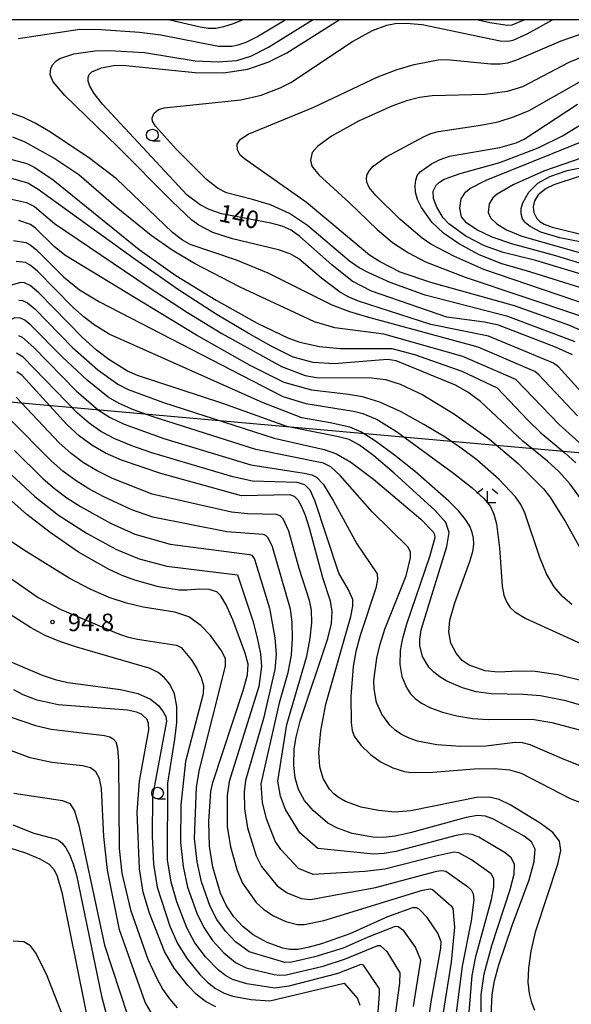
# Model space of a CAD drawing. Extents: x -12000 to -10000, y 87000 to 88500.
# Drawn here: x -10930 to -10812, y 88289 to 88500 of the extents above; entities that cross this region are included whole.
import ezdxf

# ---------------------------------------------------------------- set-up
doc = ezdxf.new("R2010")
doc.units = 0
for name, color, linetype in [('4265000', 1, 'Continuous'), ('6331000', 2, 'Continuous'), ('6333000', 2, 'Continuous'), ('7101000', 4, 'Continuous'), ('7102000', 2, 'Continuous'), ('7312000', 4, 'Continuous'), ('999', 7, 'Continuous')]:
    doc.layers.add(name, color=color, linetype=linetype)
doc.styles.add('Dm_Anotation', font='txt.shx', dxfattribs={"bigfont": 'PSCDM.shx'})

# ---------------------------------------------------------------- blocks, each defined once
blk = doc.blocks.new('633100')
at = {"layer": '6331000'}
blk.add_lwpolyline([(0, -0.5), (0.67, -0.5)], dxfattribs=at)
blk.add_circle((0, 0), 0.5, dxfattribs=at)
blk = doc.blocks.new('633300')
at = {"layer": '6333000'}
for points in [[(-0.4, 0.6), (-0.9, 0.2)], [(0.72, -0.6), (0, -0.6), (0, 0.4)], [(0.4, 0.6), (0.9, 0.2)]]:
    blk.add_lwpolyline(points, dxfattribs=at)
blk = doc.blocks.new('731200')
at = {"layer": '7312000'}
blk.add_circle((0, 0), 0.15, dxfattribs=at)

msp = doc.modelspace()

# ---------------------------------------------------------------- linework, layer by layer
at = {"layer": '4265000', "flags": 128}
msp.add_lwpolyline([(-11856.8, 88500), (-11854.25, 88496.8), (-11431.31, 88460.63), (-11021.01, 88425.97), (-10730.65, 88400.14), (-10248.01, 88356.74), (-10220.7, 88352.14), (-10000, 88316.38)], dxfattribs=at)
at = {"layer": '7101000', "flags": 128}
for points in [[(-10889.27, 88459.3), (-10891.2, 88460.3), (-10893.94, 88462.38), (-10912.11, 88481.92), (-10913.92, 88484.18), (-10914.85, 88485.72), (-10915.19, 88486.79), (-10915.21, 88487.61), (-10914.94, 88488.26), (-10914.36, 88488.81), (-10912.31, 88489.7), (-10909.37, 88490.22), (-10907.07, 88490.21), (-10892.21, 88488.69), (-10886.17, 88488.62), (-10880.94, 88489.42), (-10876.48, 88490.93), (-10872.56, 88492.9), (-10861.4, 88500)], [(-10831.55, 88500), (-10829.09, 88499.39), (-10825.31, 88498.86), (-10824.29, 88498.93), (-10821.73, 88500)], [(-10929.68, 88443.63), (-10931.38, 88443.16), (-10937.63, 88439.35), (-10940.61, 88438.24), (-10944.69, 88437.36), (-10949.12, 88436.91), (-10953.38, 88437.07), (-10957.85, 88437.92), (-10963.59, 88439.8), (-10969.61, 88442.26), (-10978.04, 88447.23), (-10983.85, 88451.6), (-10989.36, 88457.13), (-10991.22, 88459.76), (-10998.28, 88472.02), (-11000.35, 88474.57), (-11001.69, 88475.73), (-11004, 88477.1), (-11008.06, 88478.81), (-11016.84, 88481.76), (-11027.3, 88485.27), (-11031.21, 88486.79), (-11033.27, 88487.8), (-11034.81, 88488.86)], [(-10804.07, 88440.78), (-10821.23, 88446.18), (-10826.46, 88447.65), (-10831.39, 88449.62), (-10835.76, 88452), (-10839.01, 88454.26), (-10841.47, 88456.62), (-10843.72, 88459.77), (-10844.54, 88461.44), (-10844.98, 88463.02), (-10845.1, 88464.43), (-10844.96, 88465.62), (-10844.62, 88466.56), (-10844, 88467.36), (-10841.55, 88469.09), (-10839.74, 88470), (-10837.7, 88470.74), (-10826.89, 88472.57), (-10823.4, 88473.6), (-10821.7, 88474.4), (-10810.3, 88481.86)], [(-10806.93, 88393.63), (-10811.84, 88400.41), (-10814.24, 88403.16), (-10816.7, 88405.38), (-10822.01, 88409.61), (-10831.09, 88418.12), (-10833.79, 88420.16), (-10836.4, 88421.67), (-10849.12, 88426.84), (-10851.04, 88427.18), (-10862.47, 88426.25), (-10866.96, 88426.51), (-10871.26, 88427.68), (-10875.95, 88430.04), (-10880.87, 88432.76), (-10887.55, 88436.75), (-10895.78, 88442.08), (-10905.11, 88448.59), (-10925.91, 88463.62), (-10928.13, 88464.98), (-10931.56, 88465.97)], [(-10809.9, 88466.38), (-10815.35, 88464.59), (-10816.97, 88463.81), (-10818.7, 88462.46), (-10819.49, 88461.17), (-10819.77, 88459.9), (-10819.64, 88458.63), (-10818.99, 88457.37), (-10818.36, 88456.76), (-10817.39, 88456.17), (-10815.73, 88455.52), (-10799.29, 88451.55)], [(-10811.35, 88428.16), (-10815.02, 88429.77), (-10827.18, 88434.5), (-10830.23, 88435.17), (-10838.28, 88436.22), (-10854.43, 88441.82), (-10858.56, 88443.96), (-10862.97, 88447.43), (-10869.83, 88453.5), (-10871.68, 88454.84), (-10873.56, 88455.73), (-10876, 88456.38), (-10886.62, 88458.4), (-10889.27, 88459.3)], [(-10805.44, 88351.81), (-10812.79, 88353.93), (-10818.2, 88355.02), (-10821.91, 88355.33), (-10828.81, 88355.44), (-10832.01, 88355.91), (-10834.94, 88356.75), (-10838.26, 88358.18), (-10839.81, 88359.08), (-10841.09, 88360.08), (-10842.12, 88361.15), (-10843.5, 88363.44), (-10844.11, 88365.85), (-10844.11, 88367.2), (-10843.76, 88369.18), (-10838.32, 88387.06), (-10837.78, 88390.05), (-10838.48, 88392.22), (-10840.79, 88394.78), (-10849.61, 88402.81), (-10853.97, 88406.5), (-10857.02, 88408.79), (-10859.26, 88409.97), (-10861.52, 88410.6), (-10872.59, 88412.78), (-10886.28, 88417.72), (-10904.62, 88423.69), (-10906.75, 88424.64), (-10910.76, 88427.17), (-10913.39, 88429.17), (-10916.43, 88431.86), (-10925.79, 88441.42), (-10927.65, 88442.99), (-10928.83, 88443.59), (-10929.68, 88443.63)], [(-10828.75, 88286.57), (-10828.55, 88291), (-10828.05, 88293.9), (-10827.16, 88297.33), (-10824.29, 88305.81), (-10820.67, 88315.58), (-10819.54, 88319.53), (-10819.38, 88322.13), (-10820.16, 88323.74), (-10821.71, 88324.96), (-10828.3, 88328.58), (-10829.97, 88329.21), (-10831.69, 88329.35), (-10834.16, 88328.93), (-10846.15, 88325.66), (-10849.37, 88324.95), (-10851.92, 88324.65), (-10854.18, 88324.7), (-10858.55, 88325.55), (-10861.75, 88326.63), (-10863.78, 88327.77), (-10866.92, 88330.43), (-10868.77, 88332.58), (-10870.08, 88334.94), (-10870.8, 88337.46), (-10871.1, 88340.13), (-10871.01, 88343.67), (-10870.62, 88346.19), (-10869.76, 88349.58), (-10863.77, 88367.32), (-10863.04, 88370.51), (-10862.84, 88373.13), (-10863.2, 88375.36), (-10864.88, 88380.33), (-10867.74, 88390.99), (-10868.62, 88393.72), (-10869.44, 88395.7), (-10870.19, 88397.02), (-10870.93, 88397.8), (-10871.93, 88398.16), (-10882.29, 88397.91), (-10899.6, 88402.69), (-10908.06, 88405.56), (-10911.47, 88407.08), (-10914.4, 88408.76), (-10917.05, 88410.73), (-10919.67, 88413.13), (-10929.32, 88423.71), (-10930.46, 88424.5)], [(-10843.25, 88278.53), (-10841.64, 88289.43), (-10839.54, 88300.95), (-10839.5, 88302.28), (-10840.21, 88304.14), (-10842.5, 88307.5), (-10844.14, 88309.2), (-10844.82, 88309.58), (-10845.65, 88309.61), (-10851.03, 88307.67), (-10859.08, 88303.98), (-10865.17, 88301.87), (-10868.06, 88301.07), (-10870.25, 88300.66), (-10871.93, 88300.62), (-10873.46, 88300.91), (-10876.8, 88302.16), (-10879.78, 88303.77), (-10882.05, 88305.55), (-10883.94, 88307.66), (-10885.5, 88310), (-10886.78, 88312.73), (-10888.42, 88318.28), (-10889.18, 88322.79), (-10889.34, 88328.06), (-10888.91, 88334.51), (-10888.48, 88336.43), (-10881.95, 88356.19), (-10881.01, 88359.56), (-10880.9, 88361.81), (-10881.51, 88364.17), (-10884.2, 88371.31), (-10885.62, 88374.52), (-10886.71, 88376.45), (-10887.56, 88377.34), (-10889.21, 88377.86), (-10891.29, 88377.93), (-10893.96, 88377.66), (-10895.69, 88377.67), (-10900.13, 88378.42), (-10905.21, 88379.84), (-10907.91, 88380.84), (-10910.82, 88382.17), (-10917.23, 88385.87), (-10923.35, 88390.03), (-10928.32, 88393.9), (-10933.56, 88398.57)], [(-10896.72, 88296.64), (-10898.84, 88300.24), (-10902.04, 88308.47), (-10903.36, 88312.96), (-10904.14, 88317.97), (-10904.66, 88330.11), (-10904.17, 88336.73), (-10902.15, 88347.76), (-10902.21, 88349.1), (-10902.56, 88349.97), (-10903.72, 88351.12), (-10904.81, 88351.57), (-10906.76, 88351.94), (-10921.63, 88353.1), (-10926.11, 88354.1), (-10929.13, 88355.26), (-10931.15, 88356.31)], [(-10914.3, 88281.1), (-10920.65, 88312.62), (-10921.77, 88316.31), (-10922.41, 88317.63), (-10923.5, 88318.84), (-10925.47, 88320.05), (-10928.51, 88321.3), (-10934.93, 88323.33)], [(-10887.83, 88288.37), (-10890.01, 88289.53), (-10892.01, 88291.1), (-10893.81, 88292.93), (-10896.72, 88296.64)]]:
    msp.add_lwpolyline(points, dxfattribs=at)
at = {"layer": '7102000', "flags": 128}
for points in [[(-10930.18, 88496), (-10916.97, 88497.96), (-10912.38, 88497.92), (-10904.15, 88497.32), (-10899.62, 88496.76), (-10887.25, 88494.34), (-10884.35, 88494.34), (-10882.99, 88494.58), (-10881.31, 88495.15), (-10879.01, 88496.3), (-10872.93, 88500)], [(-10923.34, 88488.2), (-10923.18, 88489.56), (-10922.82, 88490.31), (-10922.19, 88491.03), (-10921.23, 88491.66), (-10918.25, 88492.66), (-10913.72, 88493.32), (-10910.64, 88493.41), (-10903.13, 88492.95), (-10892.27, 88491.2), (-10887.32, 88490.93), (-10883.3, 88491.23), (-10880.34, 88492.18), (-10876.55, 88494.14), (-10867.12, 88500)], [(-10810.78, 88430.95), (-10825.24, 88436.39), (-10842.91, 88440.94), (-10850.45, 88443.65), (-10855.02, 88445.71), (-10857.06, 88446.81), (-10859.15, 88448.2), (-10868.13, 88455.85), (-10872.02, 88458.48), (-10876.09, 88460.32), (-10879.96, 88461.48), (-10885.51, 88462.88), (-10887.47, 88463.88), (-10889.78, 88465.73), (-10896.26, 88472.14), (-10900.71, 88477.14), (-10901.38, 88478.25), (-10901.49, 88478.89), (-10901.11, 88479.92), (-10900.09, 88480.74), (-10898.92, 88481.09), (-10882.45, 88482.84), (-10878.1, 88483.83), (-10873.99, 88485.38), (-10871.75, 88486.55), (-10858.52, 88495.32), (-10854.25, 88497.71), (-10851.15, 88498.8), (-10849.38, 88499.15), (-10846.99, 88499.27), (-10843.54, 88498.96), (-10826.83, 88495.5), (-10825.24, 88495.4), (-10824.07, 88495.64), (-10821.09, 88496.97), (-10815.6, 88500)], [(-10897.69, 88500), (-10891.17, 88498.47), (-10889.42, 88498.2), (-10887.83, 88498.2), (-10886.12, 88498.52), (-10884.02, 88499.19), (-10882.11, 88500)], [(-10838.32, 88491.47), (-10828.82, 88490.56), (-10826.88, 88490.53), (-10825.18, 88490.77), (-10823.31, 88491.37), (-10813.75, 88495.47), (-10800.76, 88500)], [(-10799.41, 88496.07), (-10812.16, 88490.8), (-10822.07, 88485.61), (-10825.35, 88484.62), (-10830.1, 88483.95), (-10841.42, 88483.7), (-10844.13, 88483.32), (-10846.94, 88482.59), (-10850.06, 88481.46), (-10857.25, 88478.21), (-10863.03, 88475), (-10866.03, 88472.8), (-10867.16, 88471.53), (-10867.53, 88469.85), (-10867.26, 88468.58), (-10865.71, 88466.71), (-10859.24, 88460.8), (-10853.25, 88454.99), (-10849.97, 88452.25), (-10846.53, 88449.99), (-10842.84, 88448.12), (-10834.33, 88444.78), (-10809.63, 88436.53)], [(-10808.54, 88432.91), (-10812.13, 88434.5), (-10823.81, 88438.62), (-10841.7, 88443.65), (-10848.27, 88445.89), (-10852.61, 88448.06), (-10854.86, 88449.55), (-10868.36, 88460.78), (-10881.67, 88470.15), (-10882.59, 88470.93), (-10883.2, 88472.08), (-10883.23, 88473.33), (-10882.5, 88474.38), (-10880.88, 88475.46), (-10866.77, 88481.27), (-10853.07, 88487.74), (-10848.91, 88489.3), (-10845.29, 88490.38), (-10840.16, 88491.39), (-10838.32, 88491.47)], [(-10808.86, 88419.47), (-10814.35, 88425.54), (-10815.39, 88426.38), (-10829.34, 88432.12), (-10841.72, 88434.67), (-10857.24, 88439.65), (-10859.41, 88440.58), (-10861.32, 88441.64), (-10865.17, 88444.57), (-10869.99, 88448.7), (-10871.85, 88449.77), (-10874.35, 88450.68), (-10884.27, 88452.99), (-10888.43, 88454.4), (-10891.46, 88455.93), (-10892.97, 88457), (-10897.26, 88461.1), (-10908.84, 88472.75), (-10920.16, 88483.78), (-10922.66, 88486.69), (-10923.34, 88488.2)], [(-10805.02, 88437.79), (-10830.34, 88446.46), (-10836.76, 88449.29), (-10841.69, 88451.88), (-10843.55, 88453.16), (-10848.35, 88457.26), (-10853.54, 88462.29), (-10854.91, 88463.99), (-10855.47, 88465.14), (-10855.53, 88466.02), (-10855.34, 88466.84), (-10854.89, 88467.68), (-10854.09, 88468.57), (-10851.32, 88470.61), (-10843.32, 88474.92), (-10841.72, 88475.58), (-10840.05, 88476.05), (-10831.05, 88477.36), (-10827.28, 88478.12), (-10823.8, 88479.21), (-10820.64, 88480.55), (-10808.91, 88487.16)], [(-10894.97, 88452.76), (-10897.07, 88454.39), (-10909.08, 88465.85), (-10914.85, 88470.22), (-10923.22, 88475.87), (-10926.53, 88477.81), (-10929.17, 88479.08), (-10931.46, 88479.92)], [(-10805.49, 88444.23), (-10819.23, 88448.38), (-10826.18, 88450.08), (-10830.22, 88451.5), (-10834.24, 88453.62), (-10837.83, 88456.25), (-10839.04, 88457.52), (-10840.46, 88459.8), (-10841.14, 88461.69), (-10841.21, 88463.23), (-10840.56, 88464.54), (-10839.88, 88465.17), (-10838.85, 88465.79), (-10835.41, 88467.05), (-10826.93, 88469.36), (-10818.68, 88472.55), (-10813.49, 88475.11), (-10804.99, 88480.35)], [(-10799.07, 88444.51), (-10814.9, 88449.4), (-10824.17, 88451.85), (-10828.59, 88453.39), (-10831.85, 88454.95), (-10834.04, 88456.43), (-10835.12, 88457.72), (-10835.5, 88459.59), (-10835.19, 88461.58), (-10834.27, 88463), (-10833.33, 88463.78), (-10829.84, 88465.6), (-10796.69, 88478.98)], [(-10807.05, 88406.76), (-10814.2, 88413.23), (-10823.47, 88422.83), (-10834.84, 88427.77), (-10851.77, 88432.55), (-10862.31, 88433.95), (-10866.69, 88435.22), (-10882.58, 88442.66), (-10892.35, 88447.7), (-10897.2, 88450.59), (-10901.68, 88453.71), (-10909.16, 88459.81), (-10917.16, 88466.74), (-10922.51, 88470.34), (-10928.7, 88473.74), (-10931.36, 88474.79)], [(-10797.28, 88474.56), (-10817.34, 88467.57), (-10824.1, 88464.58), (-10827.49, 88462.6), (-10828.44, 88461.82), (-10829.22, 88460.52), (-10829.4, 88458.67), (-10828.93, 88457.49), (-10827.6, 88456.22), (-10825.48, 88454.93), (-10822.2, 88453.62), (-10799.31, 88447.11)], [(-10929.67, 88436.04), (-10930.9, 88436.07), (-10938.19, 88432.42), (-10945.63, 88430.23), (-10952.78, 88429.81), (-10971.6, 88437.89), (-10983.64, 88444.82), (-10990.14, 88449.41), (-10995.44, 88453.69), (-11001.63, 88459.67), (-11005.81, 88464.11), (-11008.75, 88466.62), (-11012.02, 88468.61), (-11016.75, 88470.53), (-11022.63, 88472.38), (-11027.93, 88473.56), (-11031.91, 88473.94), (-11033.54, 88473.8), (-11037.01, 88472.78), (-11044.67, 88469.6), (-11046.91, 88469.22), (-11049.84, 88469.56), (-11050.81, 88469.82)], [(-10931.52, 88470.06), (-10928.35, 88469.15), (-10926.59, 88468.31), (-10922.69, 88465.65), (-10904.24, 88450.72), (-10896.39, 88445.19), (-10887.71, 88439.84), (-10878.95, 88434.96), (-10872.21, 88431.73), (-10869.8, 88430.86), (-10865.61, 88429.91), (-10861.16, 88429.52), (-10850.11, 88429.48), (-10845.21, 88428.23), (-10835.06, 88424.61), (-10827.51, 88421.05), (-10820.95, 88414.16), (-10818.1, 88411.42), (-10812.98, 88407.13), (-10810.65, 88404.96)], [(-10801.1, 88450.66), (-10814.04, 88453.25), (-10818.12, 88454.46), (-10820.45, 88455.68), (-10821.4, 88456.42), (-10822.08, 88457.31), (-10822.38, 88458.36), (-10822.34, 88459.52), (-10822.01, 88460.72), (-10820.68, 88463.02), (-10818.78, 88464.92), (-10816.24, 88466.38), (-10812.46, 88467.64), (-10794.34, 88471.23)], [(-10932.24, 88461.66), (-10928.41, 88460.83), (-10926.72, 88459.95), (-10922.4, 88456.33), (-10902.34, 88442.73), (-10893.88, 88437.21), (-10886.54, 88432.69), (-10873.71, 88425.63), (-10868.63, 88423.74), (-10866.22, 88423.29), (-10854.42, 88423.24), (-10851.46, 88422.88), (-10848.32, 88421.88), (-10843.44, 88419.54), (-10836.63, 88415.46), (-10829.14, 88410.03), (-10822.99, 88404.85), (-10817.55, 88399.39), (-10816.22, 88397.72), (-10812.86, 88392.32), (-10806.4, 88380.76)], [(-10811.46, 88374.62), (-10813.5, 88376.33), (-10815.31, 88378.43), (-10816.93, 88381.18), (-10818.38, 88384.72), (-10821.57, 88394.3), (-10822.43, 88396.08), (-10823.54, 88397.67), (-10827.07, 88401.44), (-10831.89, 88405.67), (-10834.9, 88407.94), (-10838.64, 88410.46), (-10843.22, 88413.24), (-10848.11, 88415.9), (-10852.65, 88417.98), (-10856.35, 88419.14), (-10859.39, 88419.65), (-10867.25, 88420.59), (-10873.19, 88422.21), (-10880.46, 88425.85), (-10891.98, 88432.34), (-10920.21, 88449.51), (-10922.48, 88451.38), (-10926.49, 88455.32), (-10927.57, 88456.09), (-10930.07, 88456.96)], [(-10931.16, 88452.67), (-10928.56, 88452.23), (-10927.59, 88451.73), (-10926.25, 88450.69), (-10920.46, 88444.87), (-10917.06, 88442.06), (-10912.73, 88439.49), (-10873.42, 88419.21), (-10868.53, 88417.68), (-10858.32, 88416.04), (-10856.3, 88415.57), (-10853.2, 88414.25), (-10849.09, 88411.73), (-10836.83, 88402.75), (-10832.88, 88399.61), (-10830.33, 88397.35), (-10828.94, 88395.65), (-10828.18, 88393.99), (-10827.65, 88391.94), (-10826.98, 88386.77), (-10826.43, 88378.54), (-10826.05, 88376.63), (-10825.49, 88375.2), (-10824.76, 88374.07), (-10823.68, 88373.04), (-10821.33, 88371.63), (-10791.71, 88358.14)], [(-10810.3, 88415.04), (-10818.54, 88423.86), (-10819.43, 88424.6), (-10831.57, 88429.77), (-10855.49, 88436.28), (-10859.08, 88437.39), (-10862.85, 88438.79), (-10876.58, 88445.66), (-10883.41, 88448.41), (-10893.31, 88451.82), (-10894.97, 88452.76)], [(-10808.11, 88357.94), (-10814.5, 88359.56), (-10819.37, 88360.26), (-10822.87, 88360.32), (-10827.28, 88360.08), (-10830.07, 88360.39), (-10833.47, 88361.59), (-10834.99, 88362.6), (-10836.3, 88364.15), (-10837.41, 88366.33), (-10837.85, 88368.77), (-10837.66, 88371.29), (-10836.56, 88374.96), (-10833.33, 88383.81), (-10832.74, 88385.97), (-10832.52, 88387.56), (-10832.57, 88388.85), (-10832.84, 88390.09), (-10833.38, 88391.4), (-10834.29, 88392.86), (-10835.7, 88394.6), (-10837.83, 88396.77), (-10845, 88403.04), (-10849.5, 88406.63), (-10853.6, 88409.66), (-10856.73, 88411.61), (-10859.11, 88412.67), (-10863.31, 88413.58), (-10869.38, 88414.63), (-10877.68, 88417.85), (-10910.66, 88432.57), (-10913.91, 88434.61), (-10916.01, 88436.22), (-10918.45, 88438.37), (-10926.02, 88446.06), (-10927.61, 88447.36), (-10928.64, 88447.93), (-10930.62, 88448.18)], [(-10930.01, 88439.88), (-10929.25, 88439.82), (-10928.21, 88439.29), (-10926.61, 88437.98), (-10918.56, 88429.74), (-10913.09, 88424.93), (-10908.81, 88421.86), (-10906.58, 88420.71), (-10899, 88417.95), (-10875.3, 88410.3), (-10864.61, 88407.87), (-10861.93, 88406.9), (-10858.84, 88405.13), (-10854.01, 88401.47), (-10843.88, 88392.89), (-10841.24, 88390.22), (-10840.94, 88389.61), (-10840.87, 88388.93), (-10841.99, 88384.84), (-10846.92, 88370.43), (-10847.86, 88367.02), (-10848.27, 88364.77), (-10848.35, 88361.75), (-10847.94, 88359.15), (-10846.89, 88356.66), (-10846.1, 88355.5), (-10845.1, 88354.44), (-10843.72, 88353.44), (-10841.8, 88352.48), (-10839.21, 88351.55), (-10836.12, 88350.74), (-10832.77, 88350.18), (-10829.39, 88349.95), (-10820.02, 88350), (-10815.8, 88349.3), (-10806.66, 88346.88)], [(-10803.38, 88337.5), (-10813.16, 88341.4), (-10820.42, 88344.54), (-10822.03, 88344.95), (-10823.62, 88345.04), (-10829.96, 88344.23), (-10835.36, 88344.16), (-10840.43, 88344.53), (-10844.57, 88345.32), (-10846.37, 88345.95), (-10847.99, 88346.75), (-10849.38, 88347.7), (-10850.53, 88348.77), (-10852.22, 88351.13), (-10853.33, 88353.64), (-10853.89, 88356.52), (-10853.92, 88358.3), (-10853.26, 88363.14), (-10852.55, 88366.14), (-10851.57, 88369.3), (-10846.99, 88380.79), (-10846.08, 88384.6), (-10846.1, 88385.81), (-10846.58, 88386.88), (-10854.32, 88394.5), (-10861.13, 88402.3), (-10863.19, 88404.13), (-10864.76, 88404.89), (-10879.22, 88407.86), (-10901.27, 88414.85), (-10905.45, 88416.37), (-10908.53, 88417.72), (-10910.87, 88419.08), (-10915.41, 88422.69), (-10920.69, 88427.62), (-10927.44, 88434.53), (-10928.77, 88435.6), (-10929.67, 88436.04)], [(-10930.09, 88432.27), (-10929.33, 88431.9), (-10926.81, 88429.69), (-10917.74, 88420.45), (-10912.93, 88416.29), (-10910.49, 88414.73), (-10907.45, 88413.27), (-10898.99, 88410.21), (-10880.29, 88404.54), (-10868.85, 88402.77), (-10867.26, 88402.39), (-10866.26, 88401.92), (-10864.74, 88400.32), (-10862.56, 88396.76), (-10857.58, 88387.61), (-10853.24, 88381.2), (-10853.12, 88380)], [(-10824.69, 88331.65), (-10827.07, 88332.81), (-10829.23, 88333.32), (-10831.9, 88333.22), (-10846.04, 88330.39), (-10849.45, 88330.12), (-10852.95, 88330.42), (-10856.66, 88331.2), (-10860, 88332.41), (-10861.37, 88333.16), (-10862.52, 88334.03), (-10863.46, 88335), (-10864.8, 88337.29), (-10865.54, 88339.81), (-10865.73, 88342.96), (-10865.32, 88347.52), (-10864.25, 88353.24), (-10858.88, 88372.04), (-10858.43, 88374.29), (-10858.44, 88375.67), (-10859.39, 88377.73), (-10861.45, 88381.36), (-10866.6, 88396.94), (-10867.61, 88399.15), (-10868.73, 88400.28), (-10870.37, 88400.75), (-10879.92, 88401.07), (-10884.2, 88401.98), (-10901.55, 88407.17), (-10905.79, 88408.66), (-10909.46, 88410.17), (-10912.44, 88411.74), (-10914.99, 88413.51), (-10917.45, 88415.64), (-10929.08, 88427.63), (-10930.51, 88428.5)], [(-10853.98, 88321.1), (-10865.93, 88322.29), (-10869.83, 88325.69), (-10872.87, 88330.64), (-10873.93, 88333.55), (-10874.49, 88336.73), (-10872.62, 88348.9), (-10868.3, 88363.57), (-10867.56, 88367.37), (-10867.25, 88370.66), (-10867.33, 88373.37), (-10867.75, 88375.51), (-10869.93, 88382.37), (-10872.14, 88390.34), (-10873.4, 88392.98), (-10874, 88393.6), (-10874.81, 88393.9), (-10880.95, 88394.06), (-10884.47, 88394.41), (-10901.49, 88398.24), (-10909.98, 88401.65), (-10913.26, 88403.25), (-10916.19, 88405.01), (-10918.84, 88406.99), (-10921.4, 88409.28), (-10930.64, 88419.04)], [(-10833.86, 88282.89), (-10832.87, 88295.05), (-10832.04, 88299.12), (-10828.69, 88311.38), (-10828.19, 88314.06), (-10828.2, 88315.79), (-10828.75, 88316.88), (-10833.03, 88319.91), (-10835.68, 88321.35), (-10836.78, 88321.49), (-10840.68, 88320.68), (-10851.56, 88317.86), (-10855.87, 88317.35), (-10866.94, 88316.75), (-10870.1, 88318.01), (-10873.91, 88322.08), (-10875.07, 88323.9), (-10876.95, 88328.68), (-10877.78, 88332.18), (-10878.09, 88336.18), (-10874.08, 88353.8), (-10872.31, 88360.05), (-10871.6, 88363.72), (-10871.34, 88367.41), (-10871.46, 88370.81), (-10871.82, 88373.62), (-10875.67, 88386.95), (-10876.61, 88388.93), (-10877.06, 88389.4), (-10877.69, 88389.64), (-10885.45, 88390.19), (-10901.35, 88393.31), (-10905.79, 88394.95), (-10911.79, 88397.7), (-10915.04, 88399.43), (-10917.98, 88401.27), (-10920.63, 88403.24), (-10923.13, 88405.44), (-10931.97, 88414.36)], [(-10930.96, 88407.65), (-10924.86, 88401.59), (-10922.41, 88399.5), (-10919.77, 88397.52), (-10916.83, 88395.61), (-10910.36, 88392.07), (-10905.17, 88389.71), (-10897.57, 88387.58), (-10880.57, 88385.37), (-10880.12, 88385.21), (-10879.52, 88384.36), (-10876.31, 88373.86), (-10875.13, 88367.45), (-10874.91, 88363.87), (-10875.16, 88360.68), (-10877.61, 88350.17), (-10881.47, 88336.9), (-10881.74, 88334.45), (-10881.64, 88330.81), (-10881.02, 88326.72), (-10879.17, 88320.73), (-10878, 88318.48), (-10874.68, 88314.33), (-10872.49, 88312.77), (-10869.53, 88311.55)], [(-10933.59, 88404.25), (-10926.59, 88397.75), (-10921.56, 88393.78), (-10915.42, 88389.82), (-10909.14, 88386.43), (-10904.28, 88384.44), (-10898.32, 88382.87), (-10883.19, 88381.01), (-10879.89, 88371.11), (-10878.92, 88367.49), (-10878.21, 88364.02), (-10878, 88361.32), (-10878.62, 88357.01), (-10884.98, 88336.66), (-10885.4, 88333.66), (-10885.38, 88327.02), (-10884.69, 88322.69), (-10883.27, 88317.56), (-10882.08, 88314.88), (-10879.16, 88310.76), (-10877.51, 88309.2)], [(-10845.46, 88288.46), (-10843.87, 88298.39), (-10844.98, 88301.17), (-10847.51, 88304.65), (-10848.69, 88305.54), (-10849.35, 88305.56), (-10855.39, 88303.24), (-10860.53, 88300.97), (-10866.58, 88299.06), (-10871.49, 88297.92), (-10873, 88297.87), (-10880.69, 88300.12), (-10883.58, 88302.3), (-10885.77, 88304.58), (-10887.58, 88307.1), (-10889.03, 88309.87), (-10890.88, 88315.14), (-10891.84, 88319.44), (-10892.35, 88324.45), (-10891.99, 88335.47), (-10891.29, 88339.27), (-10885.71, 88361.43), (-10885.75, 88363), (-10886.51, 88364.58), (-10888.98, 88367.97), (-10891.04, 88370.14), (-10893.6, 88371.94), (-10896.59, 88373), (-10903.38, 88374.08), (-10906.95, 88374.87), (-10910.7, 88376.1), (-10914.78, 88377.88), (-10919.25, 88380.26), (-10928.49, 88386.01), (-10936.74, 88391.39)], [(-10934.23, 88381.9), (-10925.91, 88376.1), (-10921.21, 88373.6), (-10909.03, 88368.45), (-10906.83, 88367.7), (-10904.61, 88367.15), (-10896.25, 88365.93), (-10895.26, 88365.4), (-10893.13, 88362.81), (-10891.9, 88360.87), (-10890.94, 88358.95), (-10890.47, 88357.25), (-10890.51, 88355.46), (-10894.31, 88340.96), (-10895.32, 88331.57), (-10895.35, 88323.56), (-10894.84, 88318.42), (-10893.85, 88314.02), (-10891.9, 88308.46), (-10890.4, 88305.38), (-10888.51, 88302.59), (-10886.13, 88299.95), (-10883.6, 88297.83), (-10881.34, 88296.75), (-10875.31, 88295.28), (-10874.08, 88295.12), (-10872.74, 88295.19), (-10864.8, 88297.11), (-10860.03, 88298.66), (-10853.05, 88301.51), (-10852.55, 88301.5), (-10851.16, 88300.25), (-10848.39, 88295.66), (-10848.43, 88293.45), (-10849.76, 88283.54)], [(-10853.12, 88380), (-10853.53, 88378.12), (-10856.9, 88368), (-10857.79, 88364.56), (-10858.37, 88361.32), (-10858.9, 88354.86), (-10858.8, 88349.31), (-10858.56, 88347.58), (-10858.16, 88346.4), (-10856.75, 88344.47), (-10854.67, 88342.48), (-10852.33, 88340.82), (-10849.87, 88339.59), (-10847.34, 88338.8), (-10845.98, 88338.58), (-10841.26, 88338.67), (-10832.43, 88339.38), (-10828.1, 88339.49), (-10824.84, 88339.17), (-10822.38, 88338.46), (-10811.81, 88333.04), (-10809.44, 88332.08)], [(-10853.58, 88279.69), (-10852.69, 88291.07), (-10852.73, 88292.25), (-10856.14, 88297.3), (-10856.75, 88297.47), (-10861.62, 88295.52), (-10872.18, 88292.8), (-10875.15, 88292.38), (-10881.13, 88293.3), (-10884.26, 88294.25), (-10885.74, 88295.06), (-10887.23, 88296.22), (-10890.05, 88299.11), (-10892.29, 88302.11), (-10894.03, 88305.31), (-10896.17, 88310.84), (-10897.38, 88315.09), (-10898.15, 88319.9), (-10898.09, 88336.33), (-10896.61, 88345.74), (-10896.2, 88349.33), (-10896.16, 88352.73), (-10896.7, 88355.46), (-10897.68, 88357.51), (-10898.86, 88359), (-10900.15, 88360.06), (-10901.92, 88360.91), (-10917.61, 88365.49), (-10921.26, 88366.69), (-10924.4, 88368), (-10927.53, 88369.67), (-10934.55, 88374.13)], [(-10934.34, 88363.42), (-10925.07, 88359.49), (-10922.29, 88358.57), (-10919.56, 88357.91), (-10908.26, 88356.37), (-10904.54, 88355.52), (-10901.85, 88354.31), (-10900.11, 88352.94), (-10899.07, 88351.64), (-10898.52, 88350.6), (-10898.36, 88349.63), (-10901.42, 88333.5), (-10901.49, 88324.93), (-10901.14, 88318.94), (-10900.37, 88314.02), (-10897.64, 88305.63), (-10896.03, 88301.96), (-10893.99, 88298.62), (-10891.25, 88295.27), (-10889.62, 88293.66), (-10887.88, 88292.3), (-10886.05, 88291.31), (-10884.16, 88290.65), (-10880.3, 88289.93), (-10876.22, 88289.63), (-10860.28, 88293.41), (-10857.45, 88290.18), (-10856.95, 88288.69)], [(-10931.93, 88350.55), (-10926.45, 88348.7), (-10923.12, 88347.9), (-10911.7, 88346.52), (-10910.54, 88346.22), (-10909.81, 88345.82), (-10909.28, 88345.19), (-10908.91, 88343.8), (-10908.7, 88341), (-10908.53, 88322.34), (-10907.93, 88317), (-10906.14, 88309.16), (-10902.38, 88298.58), (-10900.4, 88294.26), (-10899.17, 88292.08), (-10897.75, 88290.04), (-10896.12, 88288.17)], [(-10885.58, 88276.12), (-10889.41, 88277.49), (-10891.5, 88278.53), (-10893.86, 88279.95), (-10896.25, 88281.65), (-10898.43, 88283.44), (-10900.23, 88285.24), (-10901.7, 88287.15), (-10902.95, 88289.33), (-10908.49, 88304.86), (-10911.01, 88317.63), (-10911.85, 88324.89), (-10912.35, 88335.17), (-10912.77, 88337.32), (-10913.52, 88338.74), (-10914.7, 88339.58), (-10916.37, 88340.02), (-10922.99, 88340.72), (-10927.61, 88341.76), (-10932.18, 88343.46)], [(-10931.11, 88334.15), (-10920.71, 88332.58), (-10919.1, 88331.92), (-10918.09, 88330.39), (-10917.18, 88327.23), (-10911.7, 88301.57), (-10906.74, 88286.59), (-10905.64, 88284.26), (-10904.34, 88282.31), (-10902.64, 88280.4), (-10897.96, 88276.12), (-10895.48, 88274.2), (-10891.41, 88271.72), (-10889.13, 88270.62), (-10880.43, 88268.27), (-10875.12, 88265.11), (-10872.57, 88262.55)], [(-10819.4, 88287.57), (-10820.09, 88289.19), (-10820.59, 88291.21), (-10820.83, 88293.68), (-10820.74, 88296.67), (-10820.23, 88300.29), (-10819.2, 88304.62), (-10814.51, 88318.92), (-10813.82, 88321.86), (-10814.1, 88323.9), (-10815.57, 88325.71), (-10818.27, 88327.76), (-10824.69, 88331.65)], [(-10931.36, 88327.39), (-10926.82, 88325.58), (-10922.22, 88324.4), (-10921.51, 88324.06), (-10920.78, 88323.44), (-10920, 88322.45), (-10919.19, 88320.99), (-10918.4, 88319.05), (-10917.7, 88316.62), (-10912.31, 88290.64), (-10910.52, 88283.84)], [(-10830.96, 88282.55), (-10830.9, 88290.92), (-10830.3, 88295.41), (-10828.62, 88301.51), (-10824.68, 88313.48), (-10823.86, 88316.8), (-10823.79, 88318.96), (-10824.46, 88320.31), (-10825.77, 88321.36), (-10831.42, 88324.7), (-10832.82, 88325.28), (-10834.24, 88325.42), (-10836.25, 88325.09), (-10849.25, 88321.67), (-10851.74, 88321.25), (-10853.98, 88321.1)], [(-10869.53, 88311.55), (-10867.55, 88311.37), (-10853.59, 88313.91), (-10840.43, 88317.42), (-10839.33, 88317.57), (-10838.53, 88317.42), (-10833.88, 88314.18), (-10833.05, 88313.45), (-10832.61, 88312.62), (-10832.51, 88311.32), (-10833.08, 88306.78), (-10835.03, 88297.08), (-10836.76, 88283.22)], [(-10877.51, 88309.2), (-10875.45, 88307.86), (-10872.81, 88306.66), (-10870.27, 88306), (-10868.9, 88306.01), (-10864.67, 88306.9), (-10843.53, 88313.39), (-10841.88, 88313.64), (-10841.39, 88313.49), (-10837.35, 88310.02), (-10837.02, 88309.46), (-10836.64, 88305.45), (-10837.35, 88297.95), (-10839.66, 88283.56)], [(-10919.42, 88283.28), (-10924.13, 88295.35), (-10926.47, 88299.98), (-10927.54, 88301.45), (-10928.95, 88302.26), (-10931.23, 88302.42)]]:
    msp.add_lwpolyline(points, dxfattribs=at)
at = {"layer": '999', "flags": 128}
msp.add_lwpolyline([(-12000, 87000), (-10000, 87000), (-10000, 88500), (-12000, 88500)], close=True, dxfattribs=at)

# ---------------------------------------------------------------- block references
at = {"layer": '6331000', "xscale": 2.5, "yscale": 2.5, "zscale": 2.5}
for p in [(-10901.42, 88475.26), (-10900.31, 88334.19)]:
    msp.add_blockref('633100', p, dxfattribs=at)
at = {"layer": '6333000', "xscale": 2.5, "yscale": 2.5, "zscale": 2.5}
msp.add_blockref('633300', (-10829.6, 88397.94), dxfattribs=at)
at = {"layer": '7312000', "xscale": 2.5, "yscale": 2.5, "zscale": 2.5}
msp.add_blockref('731200', (-10922.82, 88370.87, 94.8), dxfattribs=at)

# ---------------------------------------------------------------- texts
at = {"layer": '7101000', "style": 'Dm_Anotation'}
msp.add_text('140', height=3.75, rotation=348, dxfattribs=at).set_placement((-10887.38, 88456.85))
at = {"layer": '7312000', "style": 'Dm_Anotation'}
msp.add_text('94.8', height=3.75, dxfattribs=at).set_placement((-10919.55, 88368.91))

doc.saveas('drawing.dxf')
